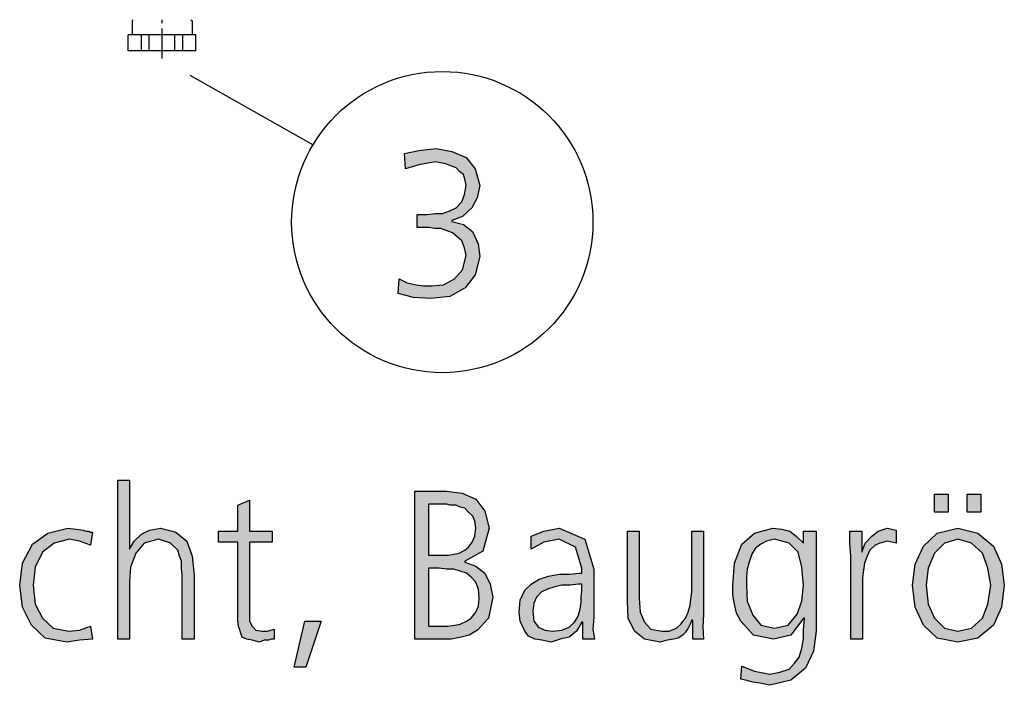
# Model space of a CAD drawing. Units: millimetres. Extents: x -270 to 11963, y 9817 to 18761.
# Drawn here: x 743 to 1137, y 12408 to 12674 of the extents above; entities that cross this region are included whole.
import ezdxf

# ---------------------------------------------------------------- set-up
doc = ezdxf.new("R2010")
doc.units = ezdxf.units.MM
doc.linetypes.add('DOT_CENTER', pattern=[14, 12, -1, 0, -1])
doc.layers.add('1', color=7, linetype='Continuous')

msp = doc.modelspace()

# ---------------------------------------------------------------- hatches: boundary and pattern name
at = {"layer": '1', "linetype": 'Continuous'}
for points in [[(902.19, 12596.34), (903.27, 12596.34), (906.18, 12596.34), (909.44, 12596.74), (912.35, 12596.74), (915.25, 12597.93), (917.79, 12599.13), (919.97, 12601.53), (921.06, 12604.33), (921.78, 12607.93), (921.42, 12609.93), (920.69, 12612.33), (919.24, 12613.52), (917.79, 12615.12), (913.44, 12616.72), (909.44, 12617.52), (902.91, 12616.32), (897.47, 12614.72), (897.1, 12620.72), (902.91, 12621.92), (909.81, 12622.72), (915.98, 12621.52), (921.78, 12619.12), (925.41, 12614.72), (927.23, 12607.93), (926.14, 12603.13), (923.96, 12599.13), (920.33, 12595.54), (915.98, 12593.94), (915.98, 12593.54), (920.69, 12592.34), (924.32, 12589.54), (926.5, 12584.74), (927.23, 12579.55), (925.41, 12572.35), (921.42, 12567.15), (915.25, 12563.56), (907.63, 12562.76), (900.73, 12563.16), (894.56, 12564.76), (894.93, 12570.75), (898.19, 12569.15), (901.82, 12568.35), (904.73, 12567.95), (907.99, 12567.95), (912.71, 12568.35), (917.06, 12570.75), (920.33, 12574.35), (921.78, 12579.95), (921.06, 12583.14), (919.97, 12585.94), (918.15, 12587.54), (916.34, 12589.14), (913.8, 12589.94), (911.62, 12590.74), (909.08, 12590.74), (906.9, 12591.14), (902.19, 12591.14)], [(782.57, 12490.15), (787.29, 12490.15), (787.29, 12462.57), (789.11, 12465.77), (792.01, 12468.57), (795.27, 12470.16), (799.63, 12470.96), (805.8, 12469.37), (810.15, 12465.77), (812.33, 12459.77), (813.06, 12452.18), (813.06, 12426.59), (808.34, 12426.59), (808.34, 12452.18), (807.98, 12454.97), (807.98, 12457.77), (807.25, 12459.77), (806.52, 12462.17), (803.62, 12464.97), (798.9, 12466.57), (793.1, 12464.97), (789.83, 12460.97), (787.65, 12455.37), (787.29, 12449.78), (787.29, 12426.59), (782.57, 12426.59)], [(1108.82, 12484.56), (1114.27, 12484.56), (1114.27, 12477.36), (1108.82, 12477.36)], [(1121.89, 12484.56), (1127.33, 12484.56), (1127.33, 12477.36), (1121.89, 12477.36)], [(844.27, 12465.37), (835.19, 12465.37), (835.19, 12436.99), (835.19, 12433.79), (836.28, 12431.79), (837.73, 12430.19), (840.27, 12429.79), (842.45, 12429.79), (844.99, 12430.59), (844.99, 12426.59), (843.9, 12426.59), (842.81, 12426.19), (841, 12426.19), (839.19, 12425.39), (836.28, 12426.19), (834.11, 12426.59), (832.29, 12427.39), (831.56, 12429.39), (830.84, 12431.79), (830.48, 12434.19), (830.48, 12436.59), (830.48, 12439.78), (830.48, 12465.37), (822.86, 12465.37), (822.86, 12469.76), (830.48, 12469.76), (830.48, 12480.16), (835.19, 12482.16), (835.19, 12469.76), (844.27, 12469.76)], [(771.69, 12464.17), (767.33, 12465.77), (763.34, 12466.57), (757.17, 12464.97), (752.45, 12461.37), (749.55, 12455.37), (748.82, 12448.18), (749.55, 12440.58), (752.45, 12434.99), (756.81, 12430.99), (762.98, 12429.79), (767.33, 12430.19), (771.69, 12431.79), (772.41, 12426.59), (767.33, 12426.19), (762.25, 12425.39), (753.54, 12426.99), (748.1, 12432.19), (744.47, 12439.38), (743.38, 12448.18), (744.47, 12456.97), (748.46, 12464.57), (754.63, 12468.97), (762.61, 12470.96), (765.88, 12470.56), (768.78, 12470.16), (769.87, 12469.76), (770.96, 12469.76), (771.69, 12469.37), (772.41, 12469.37)], [(1075.44, 12459.77), (1075.07, 12464.97), (1075.07, 12469.76), (1079.79, 12469.76), (1079.79, 12461.37), (1081.24, 12464.97), (1083.78, 12467.77), (1086.32, 12469.76), (1089.95, 12470.96), (1091.77, 12470.56), (1093.58, 12470.16), (1093.58, 12464.97), (1091.77, 12465.37), (1089.95, 12465.77), (1087.05, 12464.97), (1085.23, 12464.17), (1083.06, 12462.17), (1081.97, 12459.77), (1080.88, 12456.97), (1080.52, 12454.17), (1080.15, 12450.98), (1080.15, 12448.18), (1080.15, 12426.59), (1075.44, 12426.59)], [(1016.65, 12436.59), (1016.28, 12431.39), (1016.65, 12426.59), (1012.29, 12426.59), (1012.29, 12434.19), (1011.93, 12434.19), (1011.2, 12432.59), (1010.48, 12430.99), (1009.39, 12429.39), (1008.3, 12428.19), (1006.48, 12426.99), (1004.67, 12426.59), (1002.13, 12426.19), (999.23, 12425.39), (993.06, 12426.59), (989.06, 12429.79), (986.52, 12434.99), (986.16, 12441.78), (986.16, 12469.76), (990.88, 12469.76), (990.88, 12442.98), (991.24, 12437.39), (993.06, 12433.39), (995.6, 12430.59), (999.95, 12429.79), (1002.86, 12429.79), (1005.76, 12430.99), (1007.57, 12432.59), (1009.39, 12434.99), (1010.48, 12437.39), (1011.2, 12440.18), (1011.56, 12442.58), (1011.93, 12445.38), (1011.93, 12469.76), (1016.65, 12469.76)], [(857.33, 12433.79), (863.86, 12433.79), (857.69, 12415.4), (852.98, 12415.4)]]:
    msp.add_hatch(color=3, dxfattribs=at).paths.add_polyline_path(points)
h = msp.add_hatch(color=3, dxfattribs=at)
h.paths.add_polyline_path([(901.24, 12485.75), (913.94, 12485.75), (920.11, 12484.96), (925.56, 12482.56), (929.19, 12477.76), (931, 12470.96), (928.46, 12461.77), (921.2, 12457.77), (921.2, 12457.37), (925.56, 12455.77), (929.19, 12452.98), (931.36, 12448.58), (932.45, 12443.38), (930.64, 12434.99), (926.28, 12430.19), (923.02, 12428.19), (919.75, 12427.39), (915.76, 12426.59), (911.77, 12426.59), (901.24, 12426.59)])
h.paths.add_polyline_path([(906.69, 12431.79), (911.77, 12431.79), (914.31, 12431.79), (917.21, 12432.19), (919.39, 12432.59), (921.93, 12433.79), (923.74, 12434.99), (925.56, 12437.39), (926.65, 12439.78), (927.01, 12442.98), (926.65, 12446.58), (925.56, 12449.38), (923.74, 12451.38), (921.93, 12452.98), (919.39, 12453.77), (916.85, 12454.57), (913.94, 12454.57), (911.04, 12454.97), (906.69, 12454.97)], flags=16)
h.paths.add_polyline_path([(906.69, 12460.17), (912.49, 12460.17), (914.67, 12460.17), (916.85, 12460.57), (919.02, 12460.97), (921.2, 12462.17), (922.65, 12463.37), (924.11, 12465.37), (925.19, 12467.77), (925.56, 12470.96), (925.19, 12473.76), (924.47, 12475.76), (922.65, 12477.36), (921.2, 12478.96), (919.39, 12479.36), (917.57, 12480.16), (915.4, 12480.16), (913.94, 12480.56), (906.69, 12480.56)], flags=16)
h = msp.add_hatch(color=3, dxfattribs=at)
h.paths.add_polyline_path([(968.38, 12433.39), (968.02, 12433.39), (965.84, 12429.79), (962.94, 12427.39), (959.31, 12426.59), (955.68, 12425.39), (952.05, 12426.19), (949.15, 12426.59), (946.61, 12427.79), (945.15, 12429.79), (943.34, 12433.79), (942.98, 12437.39), (943.34, 12442.18), (945.15, 12446.18), (947.69, 12448.58), (950.96, 12450.58), (954.59, 12451.78), (958.94, 12452.58), (962.94, 12452.58), (966.93, 12452.98), (968.02, 12452.98), (968.02, 12454.97), (965.48, 12463.37), (958.94, 12466.57), (952.77, 12465.37), (947.69, 12462.57), (947.69, 12467.77), (952.77, 12469.76), (958.94, 12470.96), (969.11, 12466.57), (972.73, 12454.57), (972.73, 12435.39), (972.37, 12430.59), (973.1, 12426.59), (968.38, 12426.59)])
h.paths.add_polyline_path([(968.02, 12448.58), (966.56, 12448.58), (963.3, 12448.18), (960.03, 12448.18), (956.77, 12447.38), (954.23, 12446.58), (951.69, 12445.38), (949.87, 12443.38), (948.78, 12440.98), (948.42, 12437.79), (948.78, 12433.79), (950.6, 12431.39), (953.14, 12430.19), (956.4, 12429.79), (960.03, 12430.19), (962.94, 12431.39), (965.11, 12433.39), (966.56, 12435.79), (967.29, 12438.58), (967.65, 12441.38), (967.65, 12443.38), (968.02, 12445.78)], flags=16)
h = msp.add_hatch(color=3, dxfattribs=at)
h.paths.add_polyline_path([(1061.65, 12429.79), (1060.56, 12421.8), (1057.29, 12415), (1051.48, 12410.2), (1043.14, 12408.2), (1039.15, 12409), (1036.24, 12409.4), (1033.34, 12410.2), (1031.52, 12410.6), (1031.89, 12415.8), (1036.97, 12413.8), (1043.14, 12412.6), (1047.13, 12413.4), (1050.76, 12414.6), (1052.94, 12417), (1054.75, 12419.4), (1055.84, 12422.99), (1056.56, 12426.59), (1056.56, 12430.19), (1056.93, 12434.99), (1056.56, 12434.99), (1051.48, 12428.19), (1044.59, 12426.59), (1036.61, 12428.19), (1031.52, 12433.79), (1029.71, 12436.99), (1028.98, 12440.58), (1028.26, 12444.18), (1028.26, 12448.18), (1028.98, 12456.97), (1031.89, 12464.57), (1036.97, 12468.97), (1044.23, 12470.96), (1047.86, 12470.56), (1051.12, 12469.76), (1053.66, 12467.77), (1056.56, 12464.97), (1056.56, 12469.76), (1061.65, 12469.76)])
h.paths.add_polyline_path([(1033.7, 12448.18), (1034.06, 12441.78), (1036.24, 12436.19), (1039.51, 12432.19), (1044.95, 12430.99), (1050.4, 12432.19), (1054.02, 12436.59), (1055.84, 12441.78), (1056.56, 12448.18), (1055.84, 12455.37), (1054.39, 12461.37), (1050.76, 12464.97), (1044.95, 12466.57), (1041.69, 12465.77), (1039.51, 12464.57), (1037.33, 12462.97), (1035.88, 12460.57), (1034.79, 12457.37), (1034.06, 12454.57), (1033.7, 12451.38)], flags=16)
h = msp.add_hatch(color=3, dxfattribs=at)
h.paths.add_polyline_path([(1100.11, 12448.18), (1101.2, 12456.57), (1104.47, 12463.77), (1109.91, 12468.97), (1118.26, 12470.96), (1126.24, 12468.97), (1132.41, 12463.77), (1135.68, 12456.57), (1136.77, 12448.18), (1135.68, 12439.38), (1132.41, 12432.19), (1126.24, 12426.99), (1118.26, 12425.39), (1109.91, 12426.99), (1104.47, 12432.19), (1101.2, 12439.38)])
h.paths.add_polyline_path([(1105.56, 12448.18), (1106.28, 12440.58), (1108.82, 12434.99), (1112.81, 12430.99), (1118.26, 12429.79), (1123.7, 12430.99), (1128.06, 12434.99), (1130.23, 12440.58), (1131.32, 12448.18), (1130.23, 12454.97), (1128.06, 12460.97), (1123.7, 12464.97), (1118.26, 12466.57), (1112.81, 12464.97), (1108.82, 12460.97), (1106.28, 12454.97)], flags=16)

# ---------------------------------------------------------------- linework, layer by layer
at = {"color": 2, "linetype": 'Continuous'}
for p, q in [((788.26, 12673.78), (788.76, 12674.28)), ((788.26, 12673.78), (788.26, 12668.28)), ((811.76, 12674.28), (812.26, 12673.78)), ((812.26, 12673.78), (812.26, 12668.28)), ((786.76, 12661.78), (786.76, 12668.28)), ((788.26, 12668.28), (786.76, 12668.28)), ((813.76, 12668.28), (812.26, 12668.28)), ((813.76, 12661.78), (813.76, 12668.28)), ((813.76, 12661.78), (786.76, 12661.78))]:
    msp.add_line(p, q, dxfattribs=at)
at = {"color": 1, "linetype": 'Continuous'}
msp.add_line((812.26, 12668.28), (788.26, 12668.28), dxfattribs=at)
at = {"color": 6, "linetype": 'Continuous'}
for p, q in [((791.98, 12661.78), (791.98, 12668.28)), ((795.16, 12661.78), (795.16, 12668.28)), ((805.36, 12661.78), (805.36, 12668.28)), ((808.53, 12661.78), (808.53, 12668.28))]:
    msp.add_line(p, q, dxfattribs=at)
at = {"layer": '1', "color": 1, "linetype": 'DOT_CENTER'}
msp.add_line((800.26, 12658.76), (800.26, 12674.28), dxfattribs=at)
at = {"layer": '1', "color": 6, "linetype": 'Continuous'}
msp.add_line((811.36, 12652.11), (860.57, 12624.29), dxfattribs=at)
at = {"layer": '1', "color": 3, "linetype": 'Continuous'}
for p, q in [((897.1, 12620.72), (902.91, 12621.92)), ((897.47, 12614.72), (897.1, 12620.72)), ((902.91, 12621.92), (909.81, 12622.72)), ((909.81, 12622.72), (915.98, 12621.52)), ((915.98, 12621.52), (921.78, 12619.12)), ((902.91, 12616.32), (897.47, 12614.72)), ((909.44, 12617.52), (902.91, 12616.32)), ((913.44, 12616.72), (909.44, 12617.52)), ((917.79, 12615.12), (913.44, 12616.72)), ((921.78, 12619.12), (925.41, 12614.72)), ((919.24, 12613.52), (917.79, 12615.12)), ((920.69, 12612.33), (919.24, 12613.52)), ((921.42, 12609.93), (920.69, 12612.33)), ((925.41, 12614.72), (927.23, 12607.93)), ((921.78, 12607.93), (921.42, 12609.93)), ((919.97, 12601.53), (921.06, 12604.33)), ((921.06, 12604.33), (921.78, 12607.93)), ((927.23, 12607.93), (926.14, 12603.13)), ((917.79, 12599.13), (919.97, 12601.53)), ((926.14, 12603.13), (923.96, 12599.13)), ((902.19, 12591.14), (902.19, 12596.34)), ((902.19, 12596.34), (903.27, 12596.34)), ((903.27, 12596.34), (906.18, 12596.34)), ((906.18, 12596.34), (909.44, 12596.74)), ((909.44, 12596.74), (912.35, 12596.74)), ((912.35, 12596.74), (915.25, 12597.93)), ((915.25, 12597.93), (917.79, 12599.13)), ((923.96, 12599.13), (920.33, 12595.54)), ((920.33, 12595.54), (915.98, 12593.94)), ((915.98, 12593.94), (915.98, 12593.54)), ((915.98, 12593.54), (920.69, 12592.34)), ((920.69, 12592.34), (924.32, 12589.54)), ((906.9, 12591.14), (902.19, 12591.14)), ((909.08, 12590.74), (906.9, 12591.14)), ((911.62, 12590.74), (909.08, 12590.74)), ((913.8, 12589.94), (911.62, 12590.74)), ((916.34, 12589.14), (913.8, 12589.94)), ((918.15, 12587.54), (916.34, 12589.14)), ((924.32, 12589.54), (926.5, 12584.74)), ((919.97, 12585.94), (918.15, 12587.54)), ((921.06, 12583.14), (919.97, 12585.94)), ((926.5, 12584.74), (927.23, 12579.55)), ((921.78, 12579.95), (921.06, 12583.14)), ((920.33, 12574.35), (921.78, 12579.95)), ((927.23, 12579.55), (925.41, 12572.35)), ((917.06, 12570.75), (920.33, 12574.35)), ((894.56, 12564.76), (894.93, 12570.75)), ((894.93, 12570.75), (898.19, 12569.15)), ((898.19, 12569.15), (901.82, 12568.35)), ((912.71, 12568.35), (917.06, 12570.75)), ((925.41, 12572.35), (921.42, 12567.15)), ((901.82, 12568.35), (904.73, 12567.95)), ((904.73, 12567.95), (907.99, 12567.95)), ((907.99, 12567.95), (912.71, 12568.35)), ((921.42, 12567.15), (915.25, 12563.56)), ((900.73, 12563.16), (894.56, 12564.76)), ((907.63, 12562.76), (900.73, 12563.16)), ((915.25, 12563.56), (907.63, 12562.76)), ((782.57, 12426.59), (782.57, 12490.15)), ((782.57, 12490.15), (787.29, 12490.15)), ((787.29, 12490.15), (787.29, 12462.57)), ((901.24, 12426.59), (901.24, 12485.75)), ((901.24, 12485.75), (913.94, 12485.75)), ((913.94, 12485.75), (920.11, 12484.96)), ((920.11, 12484.96), (925.56, 12482.56)), ((925.56, 12482.56), (929.19, 12477.76)), ((1108.82, 12477.36), (1108.82, 12484.56)), ((1108.82, 12484.56), (1114.27, 12484.56)), ((1114.27, 12484.56), (1114.27, 12477.36)), ((1121.89, 12477.36), (1121.89, 12484.56)), ((1121.89, 12484.56), (1127.33, 12484.56)), ((1127.33, 12484.56), (1127.33, 12477.36)), ((830.48, 12480.16), (835.19, 12482.16)), ((830.48, 12469.76), (830.48, 12480.16)), ((835.19, 12482.16), (835.19, 12469.76)), ((906.69, 12480.56), (906.69, 12460.17)), ((913.94, 12480.56), (906.69, 12480.56)), ((915.4, 12480.16), (913.94, 12480.56)), ((917.57, 12480.16), (915.4, 12480.16)), ((919.39, 12479.36), (917.57, 12480.16)), ((921.2, 12478.96), (919.39, 12479.36)), ((922.65, 12477.36), (921.2, 12478.96)), ((924.47, 12475.76), (922.65, 12477.36)), ((925.19, 12473.76), (924.47, 12475.76)), ((929.19, 12477.76), (931, 12470.96)), ((1114.27, 12477.36), (1108.82, 12477.36)), ((1127.33, 12477.36), (1121.89, 12477.36)), ((754.63, 12468.97), (762.61, 12470.96)), ((762.61, 12470.96), (765.88, 12470.56)), ((765.88, 12470.56), (768.78, 12470.16)), ((795.27, 12470.16), (799.63, 12470.96)), ((799.63, 12470.96), (805.8, 12469.37)), ((925.56, 12470.96), (925.19, 12473.76)), ((925.19, 12467.77), (925.56, 12470.96)), ((931, 12470.96), (928.46, 12461.77)), ((952.77, 12469.76), (958.94, 12470.96)), ((958.94, 12470.96), (969.11, 12466.57)), ((1036.97, 12468.97), (1044.23, 12470.96)), ((1044.23, 12470.96), (1047.86, 12470.56)), ((1047.86, 12470.56), (1051.12, 12469.76)), ((1086.32, 12469.76), (1089.95, 12470.96)), ((1089.95, 12470.96), (1091.77, 12470.56)), ((1091.77, 12470.56), (1093.58, 12470.16)), ((1109.91, 12468.97), (1118.26, 12470.96)), ((1118.26, 12470.96), (1126.24, 12468.97)), ((748.46, 12464.57), (754.63, 12468.97)), ((763.34, 12466.57), (757.17, 12464.97)), ((767.33, 12465.77), (763.34, 12466.57)), ((768.78, 12470.16), (769.87, 12469.76)), ((769.87, 12469.76), (770.96, 12469.76)), ((770.96, 12469.76), (771.69, 12469.37)), ((772.41, 12469.37), (771.69, 12464.17)), ((771.69, 12469.37), (772.41, 12469.37)), ((789.11, 12465.77), (792.01, 12468.57)), ((792.01, 12468.57), (795.27, 12470.16)), ((798.9, 12466.57), (793.1, 12464.97)), ((803.62, 12464.97), (798.9, 12466.57)), ((805.8, 12469.37), (810.15, 12465.77)), ((822.86, 12469.76), (830.48, 12469.76)), ((822.86, 12465.37), (822.86, 12469.76)), ((835.19, 12469.76), (844.27, 12469.76)), ((844.27, 12469.76), (844.27, 12465.37)), ((924.11, 12465.37), (925.19, 12467.77)), ((947.69, 12467.77), (952.77, 12469.76)), ((947.69, 12462.57), (947.69, 12467.77)), ((958.94, 12466.57), (952.77, 12465.37)), ((965.48, 12463.37), (958.94, 12466.57)), ((969.11, 12466.57), (972.73, 12454.57)), ((986.16, 12469.76), (990.88, 12469.76)), ((986.16, 12441.78), (986.16, 12469.76)), ((990.88, 12469.76), (990.88, 12442.98)), ((1011.93, 12469.76), (1016.65, 12469.76)), ((1011.93, 12445.38), (1011.93, 12469.76)), ((1016.65, 12469.76), (1016.65, 12436.59)), ((1031.89, 12464.57), (1036.97, 12468.97)), ((1044.95, 12466.57), (1041.69, 12465.77)), ((1050.76, 12464.97), (1044.95, 12466.57)), ((1051.12, 12469.76), (1053.66, 12467.77)), ((1053.66, 12467.77), (1056.56, 12464.97)), ((1056.56, 12469.76), (1061.65, 12469.76)), ((1056.56, 12464.97), (1056.56, 12469.76)), ((1061.65, 12469.76), (1061.65, 12429.79)), ((1075.07, 12469.76), (1079.79, 12469.76)), ((1075.07, 12464.97), (1075.07, 12469.76)), ((1079.79, 12469.76), (1079.79, 12461.37)), ((1081.24, 12464.97), (1083.78, 12467.77)), ((1083.78, 12467.77), (1086.32, 12469.76)), ((1093.58, 12470.16), (1093.58, 12464.97)), ((1104.47, 12463.77), (1109.91, 12468.97)), ((1118.26, 12466.57), (1112.81, 12464.97)), ((1123.7, 12464.97), (1118.26, 12466.57)), ((1126.24, 12468.97), (1132.41, 12463.77)), ((744.47, 12456.97), (748.46, 12464.57)), ((757.17, 12464.97), (752.45, 12461.37)), ((771.69, 12464.17), (767.33, 12465.77)), ((787.29, 12462.57), (789.11, 12465.77)), ((793.1, 12464.97), (789.83, 12460.97)), ((806.52, 12462.17), (803.62, 12464.97)), ((810.15, 12465.77), (812.33, 12459.77)), ((830.48, 12465.37), (822.86, 12465.37)), ((830.48, 12439.78), (830.48, 12465.37)), ((835.19, 12465.37), (835.19, 12436.99)), ((844.27, 12465.37), (835.19, 12465.37)), ((921.2, 12462.17), (922.65, 12463.37)), ((922.65, 12463.37), (924.11, 12465.37)), ((952.77, 12465.37), (947.69, 12462.57)), ((968.02, 12454.97), (965.48, 12463.37)), ((1028.98, 12456.97), (1031.89, 12464.57)), ((1037.33, 12462.97), (1035.88, 12460.57)), ((1039.51, 12464.57), (1037.33, 12462.97)), ((1041.69, 12465.77), (1039.51, 12464.57)), ((1054.39, 12461.37), (1050.76, 12464.97)), ((1075.44, 12459.77), (1075.07, 12464.97)), ((1079.79, 12461.37), (1081.24, 12464.97)), ((1085.23, 12464.17), (1083.06, 12462.17)), ((1087.05, 12464.97), (1085.23, 12464.17)), ((1089.95, 12465.77), (1087.05, 12464.97)), ((1091.77, 12465.37), (1089.95, 12465.77)), ((1093.58, 12464.97), (1091.77, 12465.37)), ((1101.2, 12456.57), (1104.47, 12463.77)), ((1112.81, 12464.97), (1108.82, 12460.97)), ((1128.06, 12460.97), (1123.7, 12464.97)), ((1132.41, 12463.77), (1135.68, 12456.57)), ((752.45, 12461.37), (749.55, 12455.37)), ((789.83, 12460.97), (787.65, 12455.37)), ((807.25, 12459.77), (806.52, 12462.17)), ((807.98, 12457.77), (807.25, 12459.77)), ((812.33, 12459.77), (813.06, 12452.18)), ((906.69, 12460.17), (912.49, 12460.17)), ((912.49, 12460.17), (914.67, 12460.17)), ((914.67, 12460.17), (916.85, 12460.57)), ((916.85, 12460.57), (919.02, 12460.97)), ((919.02, 12460.97), (921.2, 12462.17)), ((928.46, 12461.77), (921.2, 12457.77)), ((1035.88, 12460.57), (1034.79, 12457.37)), ((1055.84, 12455.37), (1054.39, 12461.37)), ((1075.44, 12426.59), (1075.44, 12459.77)), ((1081.97, 12459.77), (1080.88, 12456.97)), ((1083.06, 12462.17), (1081.97, 12459.77)), ((1108.82, 12460.97), (1106.28, 12454.97)), ((1130.23, 12454.97), (1128.06, 12460.97)), ((743.38, 12448.18), (744.47, 12456.97)), ((749.55, 12455.37), (748.82, 12448.18)), ((787.65, 12455.37), (787.29, 12449.78)), ((807.98, 12454.97), (807.98, 12457.77)), ((808.34, 12452.18), (807.98, 12454.97)), ((906.69, 12454.97), (906.69, 12431.79)), ((911.04, 12454.97), (906.69, 12454.97)), ((913.94, 12454.57), (911.04, 12454.97)), ((921.2, 12457.77), (921.2, 12457.37)), ((921.2, 12457.37), (925.56, 12455.77)), ((925.56, 12455.77), (929.19, 12452.98)), ((968.02, 12452.98), (968.02, 12454.97)), ((1028.26, 12448.18), (1028.98, 12456.97)), ((1034.79, 12457.37), (1034.06, 12454.57)), ((1056.56, 12448.18), (1055.84, 12455.37)), ((1080.88, 12456.97), (1080.52, 12454.17)), ((1100.11, 12448.18), (1101.2, 12456.57)), ((1106.28, 12454.97), (1105.56, 12448.18)), ((1131.32, 12448.18), (1130.23, 12454.97)), ((1135.68, 12456.57), (1136.77, 12448.18)), ((808.34, 12426.59), (808.34, 12452.18)), ((813.06, 12452.18), (813.06, 12426.59)), ((916.85, 12454.57), (913.94, 12454.57)), ((919.39, 12453.77), (916.85, 12454.57)), ((921.93, 12452.98), (919.39, 12453.77)), ((923.74, 12451.38), (921.93, 12452.98)), ((925.56, 12449.38), (923.74, 12451.38)), ((929.19, 12452.98), (931.36, 12448.58)), ((950.96, 12450.58), (954.59, 12451.78)), ((954.59, 12451.78), (958.94, 12452.58)), ((958.94, 12452.58), (962.94, 12452.58)), ((962.94, 12452.58), (966.93, 12452.98)), ((966.93, 12452.98), (968.02, 12452.98)), ((972.73, 12454.57), (972.73, 12435.39)), ((1034.06, 12454.57), (1033.7, 12451.38)), ((1033.7, 12451.38), (1033.7, 12448.18)), ((1080.52, 12454.17), (1080.15, 12450.98)), ((1080.15, 12450.98), (1080.15, 12448.18)), ((744.47, 12439.38), (743.38, 12448.18)), ((748.82, 12448.18), (749.55, 12440.58)), ((787.29, 12449.78), (787.29, 12426.59)), ((926.65, 12446.58), (925.56, 12449.38)), ((931.36, 12448.58), (932.45, 12443.38)), ((945.15, 12446.18), (947.69, 12448.58)), ((947.69, 12448.58), (950.96, 12450.58)), ((956.77, 12447.38), (954.23, 12446.58)), ((960.03, 12448.18), (956.77, 12447.38)), ((963.3, 12448.18), (960.03, 12448.18)), ((966.56, 12448.58), (963.3, 12448.18)), ((968.02, 12448.58), (966.56, 12448.58)), ((968.02, 12445.78), (968.02, 12448.58)), ((1028.26, 12444.18), (1028.26, 12448.18)), ((1033.7, 12448.18), (1034.06, 12441.78)), ((1055.84, 12441.78), (1056.56, 12448.18)), ((1080.15, 12448.18), (1080.15, 12426.59)), ((1101.2, 12439.38), (1100.11, 12448.18)), ((1105.56, 12448.18), (1106.28, 12440.58)), ((1130.23, 12440.58), (1131.32, 12448.18)), ((1136.77, 12448.18), (1135.68, 12439.38)), ((927.01, 12442.98), (926.65, 12446.58)), ((926.65, 12439.78), (927.01, 12442.98)), ((932.45, 12443.38), (930.64, 12434.99)), ((943.34, 12442.18), (945.15, 12446.18)), ((949.87, 12443.38), (948.78, 12440.98)), ((951.69, 12445.38), (949.87, 12443.38)), ((954.23, 12446.58), (951.69, 12445.38)), ((967.65, 12443.38), (968.02, 12445.78)), ((967.65, 12441.38), (967.65, 12443.38)), ((990.88, 12442.98), (991.24, 12437.39)), ((1011.56, 12442.58), (1011.93, 12445.38)), ((1028.98, 12440.58), (1028.26, 12444.18)), ((748.1, 12432.19), (744.47, 12439.38)), ((749.55, 12440.58), (752.45, 12434.99)), ((830.48, 12436.59), (830.48, 12439.78)), ((925.56, 12437.39), (926.65, 12439.78)), ((942.98, 12437.39), (943.34, 12442.18)), ((948.78, 12440.98), (948.42, 12437.79)), ((967.29, 12438.58), (967.65, 12441.38)), ((986.52, 12434.99), (986.16, 12441.78)), ((1010.48, 12437.39), (1011.2, 12440.18)), ((1011.2, 12440.18), (1011.56, 12442.58)), ((1029.71, 12436.99), (1028.98, 12440.58)), ((1034.06, 12441.78), (1036.24, 12436.19)), ((1054.02, 12436.59), (1055.84, 12441.78)), ((1104.47, 12432.19), (1101.2, 12439.38)), ((1106.28, 12440.58), (1108.82, 12434.99)), ((1128.06, 12434.99), (1130.23, 12440.58)), ((1135.68, 12439.38), (1132.41, 12432.19)), ((752.45, 12434.99), (756.81, 12430.99)), ((830.48, 12434.19), (830.48, 12436.59)), ((835.19, 12436.99), (835.19, 12433.79)), ((921.93, 12433.79), (923.74, 12434.99)), ((923.74, 12434.99), (925.56, 12437.39)), ((930.64, 12434.99), (926.28, 12430.19)), ((943.34, 12433.79), (942.98, 12437.39)), ((948.42, 12437.79), (948.78, 12433.79)), ((965.11, 12433.39), (966.56, 12435.79)), ((966.56, 12435.79), (967.29, 12438.58)), ((972.73, 12435.39), (972.37, 12430.59)), ((989.06, 12429.79), (986.52, 12434.99)), ((991.24, 12437.39), (993.06, 12433.39)), ((1007.57, 12432.59), (1009.39, 12434.99)), ((1009.39, 12434.99), (1010.48, 12437.39)), ((1016.65, 12436.59), (1016.28, 12431.39)), ((1031.52, 12433.79), (1029.71, 12436.99)), ((1036.24, 12436.19), (1039.51, 12432.19)), ((1050.4, 12432.19), (1054.02, 12436.59)), ((1056.56, 12434.99), (1051.48, 12428.19)), ((1056.93, 12434.99), (1056.56, 12434.99)), ((1056.56, 12430.19), (1056.93, 12434.99)), ((1108.82, 12434.99), (1112.81, 12430.99)), ((1123.7, 12430.99), (1128.06, 12434.99)), ((753.54, 12426.99), (748.1, 12432.19)), ((767.33, 12430.19), (771.69, 12431.79)), ((771.69, 12431.79), (772.41, 12426.59)), ((830.84, 12431.79), (830.48, 12434.19)), ((831.56, 12429.39), (830.84, 12431.79)), ((835.19, 12433.79), (836.28, 12431.79)), ((836.28, 12431.79), (837.73, 12430.19)), ((852.98, 12415.4), (857.33, 12433.79)), ((857.33, 12433.79), (863.86, 12433.79)), ((863.86, 12433.79), (857.69, 12415.4)), ((906.69, 12431.79), (911.77, 12431.79)), ((911.77, 12431.79), (914.31, 12431.79)), ((914.31, 12431.79), (917.21, 12432.19)), ((917.21, 12432.19), (919.39, 12432.59)), ((919.39, 12432.59), (921.93, 12433.79)), ((945.15, 12429.79), (943.34, 12433.79)), ((948.78, 12433.79), (950.6, 12431.39)), ((950.6, 12431.39), (953.14, 12430.19)), ((960.03, 12430.19), (962.94, 12431.39)), ((962.94, 12431.39), (965.11, 12433.39)), ((968.02, 12433.39), (965.84, 12429.79)), ((968.38, 12433.39), (968.02, 12433.39)), ((968.38, 12426.59), (968.38, 12433.39)), ((993.06, 12433.39), (995.6, 12430.59)), ((1005.76, 12430.99), (1007.57, 12432.59)), ((1011.2, 12432.59), (1010.48, 12430.99)), ((1011.93, 12434.19), (1011.2, 12432.59)), ((1012.29, 12434.19), (1011.93, 12434.19)), ((1012.29, 12426.59), (1012.29, 12434.19)), ((1016.28, 12431.39), (1016.65, 12426.59)), ((1036.61, 12428.19), (1031.52, 12433.79)), ((1039.51, 12432.19), (1044.95, 12430.99)), ((1044.95, 12430.99), (1050.4, 12432.19)), ((1109.91, 12426.99), (1104.47, 12432.19)), ((1132.41, 12432.19), (1126.24, 12426.99)), ((756.81, 12430.99), (762.98, 12429.79)), ((762.98, 12429.79), (767.33, 12430.19)), ((832.29, 12427.39), (831.56, 12429.39)), ((834.11, 12426.59), (832.29, 12427.39)), ((837.73, 12430.19), (840.27, 12429.79)), ((840.27, 12429.79), (842.45, 12429.79)), ((842.45, 12429.79), (844.99, 12430.59)), ((844.99, 12430.59), (844.99, 12426.59)), ((919.75, 12427.39), (915.76, 12426.59)), ((923.02, 12428.19), (919.75, 12427.39)), ((926.28, 12430.19), (923.02, 12428.19)), ((946.61, 12427.79), (945.15, 12429.79)), ((949.15, 12426.59), (946.61, 12427.79)), ((953.14, 12430.19), (956.4, 12429.79)), ((956.4, 12429.79), (960.03, 12430.19)), ((962.94, 12427.39), (959.31, 12426.59)), ((965.84, 12429.79), (962.94, 12427.39)), ((972.37, 12430.59), (973.1, 12426.59)), ((993.06, 12426.59), (989.06, 12429.79)), ((995.6, 12430.59), (999.95, 12429.79)), ((999.95, 12429.79), (1002.86, 12429.79)), ((1002.86, 12429.79), (1005.76, 12430.99)), ((1008.3, 12428.19), (1006.48, 12426.99)), ((1009.39, 12429.39), (1008.3, 12428.19)), ((1010.48, 12430.99), (1009.39, 12429.39)), ((1044.59, 12426.59), (1036.61, 12428.19)), ((1051.48, 12428.19), (1044.59, 12426.59)), ((1056.56, 12426.59), (1056.56, 12430.19)), ((1061.65, 12429.79), (1060.56, 12421.8)), ((1112.81, 12430.99), (1118.26, 12429.79)), ((1118.26, 12429.79), (1123.7, 12430.99)), ((762.25, 12425.39), (753.54, 12426.99)), ((767.33, 12426.19), (762.25, 12425.39)), ((772.41, 12426.59), (767.33, 12426.19)), ((787.29, 12426.59), (782.57, 12426.59)), ((813.06, 12426.59), (808.34, 12426.59)), ((836.28, 12426.19), (834.11, 12426.59)), ((839.19, 12425.39), (836.28, 12426.19)), ((841, 12426.19), (839.19, 12425.39)), ((842.81, 12426.19), (841, 12426.19)), ((843.9, 12426.59), (842.81, 12426.19)), ((844.99, 12426.59), (843.9, 12426.59)), ((911.77, 12426.59), (901.24, 12426.59)), ((915.76, 12426.59), (911.77, 12426.59)), ((952.05, 12426.19), (949.15, 12426.59)), ((955.68, 12425.39), (952.05, 12426.19)), ((959.31, 12426.59), (955.68, 12425.39)), ((973.1, 12426.59), (968.38, 12426.59)), ((999.23, 12425.39), (993.06, 12426.59)), ((1002.13, 12426.19), (999.23, 12425.39)), ((1004.67, 12426.59), (1002.13, 12426.19)), ((1006.48, 12426.99), (1004.67, 12426.59)), ((1016.65, 12426.59), (1012.29, 12426.59)), ((1055.84, 12422.99), (1056.56, 12426.59)), ((1080.15, 12426.59), (1075.44, 12426.59)), ((1118.26, 12425.39), (1109.91, 12426.99)), ((1126.24, 12426.99), (1118.26, 12425.39)), ((1052.94, 12417), (1054.75, 12419.4)), ((1054.75, 12419.4), (1055.84, 12422.99)), ((1060.56, 12421.8), (1057.29, 12415)), ((857.69, 12415.4), (852.98, 12415.4)), ((1031.52, 12410.6), (1031.89, 12415.8)), ((1031.89, 12415.8), (1036.97, 12413.8)), ((1050.76, 12414.6), (1052.94, 12417)), ((1036.97, 12413.8), (1043.14, 12412.6)), ((1043.14, 12412.6), (1047.13, 12413.4)), ((1047.13, 12413.4), (1050.76, 12414.6)), ((1057.29, 12415), (1051.48, 12410.2)), ((1033.34, 12410.2), (1031.52, 12410.6)), ((1036.24, 12409.4), (1033.34, 12410.2)), ((1039.15, 12409), (1036.24, 12409.4)), ((1043.14, 12408.2), (1039.15, 12409)), ((1051.48, 12410.2), (1043.14, 12408.2))]:
    msp.add_line(p, q, dxfattribs=at)
at = {"layer": '1', "color": 6, "linetype": 'Continuous'}
msp.add_circle((912.22, 12593.36), 60.2, dxfattribs=at)

doc.saveas('drawing.dxf')
